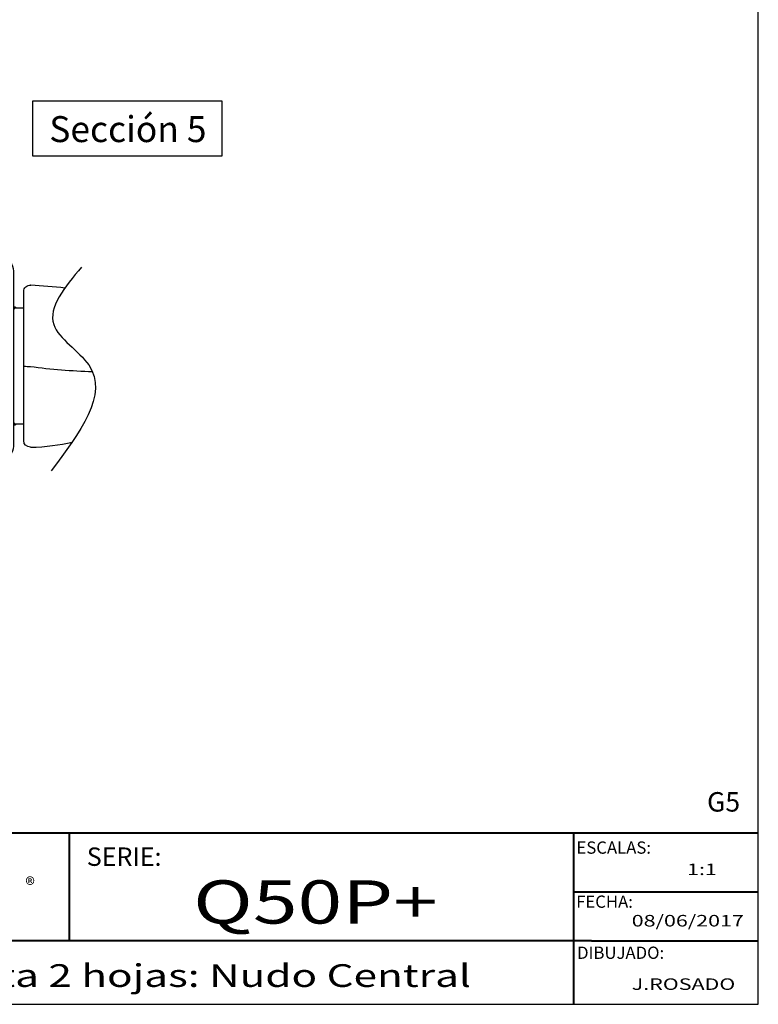
# Model space of a CAD drawing. Units: millimetres. Extents: x 3240 to 3450, y 117 to 414.
# Drawn here: x 3336 to 3450, y 117 to 269 of the extents above; entities that cross this region are included whole.
import ezdxf

# ---------------------------------------------------------------- set-up
doc = ezdxf.new("R2010")
doc.units = ezdxf.units.MM
doc.linetypes.add('AI9-LType1', pattern=[1.3754805937409393, 1.057980581124623, -0.3175000126163164])
doc.layers.add('CAJETIN', color=7, linetype='Continuous', lineweight=40)
for name, color, linetype in [('Capa1', 7, 'Continuous'), ('CAPA_1', 160, 'Continuous'), ('Catalogo', 7, 'Continuous'), ('DIBUJO', 7, 'Continuous'), ('LAVAAL Accesorio', 3, 'Continuous'), ('REF-PERFIL', 7, 'Continuous'), ('TEXTO_CAJETIN', 2, 'Continuous'), ('TEXTO_REF', 7, 'Continuous'), ('VENTANA_4_1', 4, 'Continuous')]:
    doc.layers.add(name, color=color, linetype=linetype)
doc.styles.add('SERIE', font='ariblk.ttf')
doc.styles.get("Standard").update_dxf_attribs({"font": 'ARIALUNI.TTF'})

# ---------------------------------------------------------------- blocks, each defined once
blk = doc.blocks.new('Manilla 7 ATLANTA Alzado')
at = {"color": 3}
for p, q in [((-16.60367407440663, -0.0001032237106528555), (14.38929904495103, 8.945711863361794e-05)), ((-4.849420961314991, 5.010683707951102e-07), (4.849420961315445, 5.010683707951102e-07)), ((14.38929904495103, 8.945711863361794e-05), (14.38929904495103, -11.30040771537256)), ((-16.60367407440663, -0.0001032237106528555), (-16.60367407440663, -11.30040771537278)), ((-16.60367407440663, -12.80040771537256), (-16.60367407440663, -13.87234355360795)), ((13.38929904495103, -12.30040771537256), (-15.60367407440663, -12.30040771537278)), ((14.38929904495126, -12.80040771537244), (14.38929904495103, -13.87218897902972)), ((-14.60366262145726, -15.87234355357521), (12.3893104979004, -15.87218897899697))]:
    blk.add_line(p, q, dxfattribs=at)
for centre, radius, start, end in [((-15.60367407440663, -11.30040771537278), 1, 180, 270), ((13.38929904495103, -11.30040771537256), 1, 270, 0), ((-16.10367407440663, -12.80040771537256), 0.5, 90, 180), ((13.88929904495126, -12.80040771537244), 0.5, 0, 90), ((-14.60367407440663, -13.87234355360795), 2, 180, 270.0003281028308), ((12.38929904495103, -13.87218897902972), 2, 270.0003281028308, 0)]:
    blk.add_arc(centre, radius, start, end, dxfattribs=at)
blk.add_spline([(-15.22813411516404, -26.35283316739606), (-6.370482171676144, -22.06562725097319), (-0.1424455455278348, -27.45920907986607), (16.18885072742557, -21.65073643267664)], degree=3, dxfattribs=at)
at = {"layer": 'CAPA_1', "color": 1, "linetype": 'AI9-LType1'}
blk.add_line((0, 49.36422684196793), (0, -10.13205175215217), dxfattribs=at)
at = {"layer": 'CAPA_1', "color": 3}
for p, q in [((-3.442639542030975, 37.29603371385929), (-2.682217153228976, 38.00000050106848)), ((2.682217153229203, 38.00000050106848), (-2.682217153228976, 38.00000050106848)), ((3.438030921493237, 37.29603371385929), (2.682217153229203, 38.00000050106848)), ((-3.442639542030975, 37.29603371385929), (-3.495638678220075, 37.18773113121176)), ((-3.495638678220075, 37.18773113121165), (-3.495638678220075, 5.010683707951102e-07)), ((3.493334367951775, 37.18773113121176), (3.438030921493237, 37.29603371385929)), ((3.493334367951775, 5.010683707951102e-07), (3.493334367951775, 37.18773113121199)), ((-4.76992225703134, 3.033624970334813), (-4.281408479982701, 5.037222749314878)), ((0, 5.037222749314878), (-4.281408479982701, 5.037222749314878)), ((4.281408479982474, 5.037222749314878), (0, 5.037222749314878)), ((4.281408479982474, 5.037222749314878), (4.820617082951003, 3.033624970334813)), ((-4.822921393220895, 5.010683707951102e-07), (-4.76992225703134, 3.033624970334813)), ((4.820617082951003, 3.033624970334813), (4.875920529409541, 5.010683707951102e-07)), ((-16.10367407440663, -12.30040771537256), (13.88929904495126, -12.30040771537244)), ((-9.074373839704776, -16.09330241830662), (-9.074373839704776, -15.82139380655315)), ((-8.91307212086781, -16.30990758360178), (-9.074373839704776, -16.09330241830662)), ((-8.857768674409499, -16.09330241830662), (-9.074373839704776, -16.09330241830662)), ((-8.91307212086781, -16.25575629227797), (-8.857768674409499, -16.09330241830662)), ((-8.91307212086781, -16.30990758360178), (-8.91307212086781, -16.25575629227797)), ((-8.91307212086781, -17.4470847014012), (-8.91307212086781, -16.30990758360178)), ((-8.857768674409499, -15.82139380655315), (-8.857768674409499, -16.09330241830662)), ((8.860072984678936, -16.09330241830662), (8.860072984678936, -15.82139380655315)), ((9.076678149974214, -16.09330241830662), (8.860072984678936, -16.09330241830662)), ((8.860072984678936, -16.09330241830662), (8.913072120868264, -16.25575629227797)), ((9.076678149974214, -16.09330241830662), (8.913072120868264, -16.30990758360178)), ((8.913072120868264, -16.25575629227797), (8.913072120868264, -16.30990758360178)), ((8.913072120868264, -16.30990758360178), (8.913072120868264, -17.4470847014012)), ((9.076678149974214, -15.82139380655315), (9.076678149974214, -16.09330241830662)), ((0.0276517232293827, -17.4470847014012), (-11.45933496822022, -17.4470847014012)), ((11.4593349682209, -17.4470847014012), (0.0276517232293827, -17.4470847014012))]:
    blk.add_line(p, q, dxfattribs=at)
for points in [[(-11.45933496822022, -17.4470847014012), (-12.01006512253457, -17.39293341007738), (-12.51701338173575, -17.99666270058094), (-12.43636252231727, -18.5301105278769)], [(0.0276517232293827, -17.4470847014012), (0.08295516968769334, -17.77314460447849), (0.08295516968769334, -18.152203643745), (0.08295516968769334, -18.47595923655319)], [(12.54236079469638, -18.47595923655319), (12.42253666070337, -17.87683856658794), (12.18980132352453, -17.43786746032492), (11.51463841467921, -17.4470847014012)], [(-12.0025077414295, -23.80169460455401), (-12.15492152213612, -22.04355398343963), (-12.29753432196817, -20.28576783705368), (-12.43636252231727, -18.5301105278769)], [(0.08295516968769334, -18.47595923655319), (0.5381466824250958, -21.65365694889069), (0.7513909655494915, -24.86062020191178), (0.8867324371234144, -28.02464253751317)], [(12.54236079469638, -18.47595923655319), (12.51946410305678, -20.90115206184345), (12.17632209867317, -22.97626873181704), (11.74755698022148, -24.90361900995086)]]:
    blk.add_open_spline(points, degree=3, dxfattribs=at)
blk.add_open_spline([(-12.43636252231727, -18.5301105278769), (-12.4893616585066, -18.5301105278769), (-12.4893616585066, -18.5301105278769), (-12.4893616585066, -18.5301105278769), (-12.4893616585066, -18.5301105278769), (-12.4893616585066, -18.47595923655308), (-12.43636252231727, -18.47595923655308), (-12.43636252231727, -18.47595923655308), (-12.43636252231727, -18.5301105278769), (-12.43636252231727, -18.5301105278769)], degree=3, knots=[0, 0, 0, 0, 1, 1, 1, 2, 2, 2, 3, 3, 3, 3], dxfattribs=at)

msp = doc.modelspace()

# ---------------------------------------------------------------- linework, layer by layer
at = {"color": 1}
msp.add_lwpolyline([(3338.342960247992, 256.5722390313587), (3367.50369400505, 256.5722390313587), (3367.50369400505, 248.0724644243297), (3338.342960247992, 248.0724644243297)], close=True, dxfattribs=at)
at = {"layer": 'CAJETIN', "color": 1}
for p, q in [((3450.186261791813, 143.69922120473), (3240.336261791812, 143.69922120473)), ((3343.978435192801, 143.69922120473), (3343.978435192801, 127.0916467878455)), ((3421.680760773232, 143.69922120473), (3421.680760773232, 117.3236629601469)), ((3421.680760773231, 134.6561065666624), (3450.186261791813, 134.6561065666624)), ((3424.455760773231, 127.0998678064013), (3295.131951128341, 127.086656961842)), ((3424.455760773231, 127.0998678064013), (3450.186261791813, 127.0998678064013))]:
    msp.add_line(p, q, dxfattribs=at)
at = {"layer": 'Catalogo', "color": 7}
msp.add_lwpolyline([(3240.336261791812, 117.3283815965824), (3450.186261791813, 117.3283815965824), (3450.186261791813, 414.3783815965826), (3240.336261791812, 414.3783815965826)], close=True, dxfattribs=at)
at = {"layer": 'DIBUJO', "color": 1}
msp.add_line((3240.336261791812, 143.69922120473), (3450.186261791813, 143.69922120473), dxfattribs=at)

# ---------------------------------------------------------------- block references
at = {"layer": 'LAVAAL Accesorio', "xscale": -1, "rotation": 90}
msp.add_blockref('Manilla 7 ATLANTA Alzado', (3319.518474275032, 215.7330106552802), dxfattribs=at)

# ---------------------------------------------------------------- texts
at = {"insert": (3444.835568551883, 148.5303296188566), "char_height": 3, "width": 10, "attachment_point": 5}
msp.add_mtext('{\\C7;G5}', dxfattribs=at)
at = {"layer": 'Capa1', "color": 252, "insert": (3338.66791147848, 135.741985613171), "char_height": 9.600000000000001, "width": 2.25, "attachment_point": 6}
msp.add_mtext('\\pt0.93363;{\\H0.23438x;®}', dxfattribs=at)
at = {"layer": 'REF-PERFIL', "insert": (3353.015369178921, 252.2267787727301), "char_height": 4, "width": 30, "attachment_point": 5}
msp.add_mtext('{\\C1;Sección 5}', dxfattribs=at)
at = {"layer": 'TEXTO_CAJETIN', "color": 1, "style": 'SERIE'}
for s, height, p in [('SERIE: ', 2.83382620125527, (3346.679793705704, 138.6630709555745)), ('ESCALAS:', 1.889217467503513, (3422.158066414574, 140.5348120917019)), ('FECHA:', 1.889217467503513, (3422.111869539446, 132.2003201508134)), ('DIBUJADO:', 1.889217467503513, (3422.250321872459, 124.3285043503156))]:
    msp.add_text(s, height=height, dxfattribs=at).set_placement(p)
at = {"layer": 'TEXTO_REF', "linetype": 'Continuous', "flags": 4}
for tag, p, s, height, width in [('1:1', (3439.200824657138, 137.2440063635401), '1:1', 1.778087028238588, 1.3637016700128), ('08/06/2017', (3430.67812257791, 129.3202010715511), '22/22/22', 1.778087028238533, 1.363701670012842), ('J.ROSADO', (3430.67812257791, 119.5439962252962), '22/22/22', 1.778087028238533, 1.363701670012842)]:
    msp.add_attdef(tag, p, s, height=height, dxfattribs=dict(at, width=width))
at = {"layer": 'VENTANA_4_1', "color": 0, "width": 1.36370167001278}
for s, height, p in [('Q50P+', 6.667826355894499, (3363.073841735746, 129.7657366561759)), ('Puerta 2 hojas: Nudo Central', 3.502689198667651, (3318.960653583051, 120.0001306997615))]:
    msp.add_text(s, height=height, dxfattribs=at).set_placement(p)

doc.saveas('drawing.dxf')
